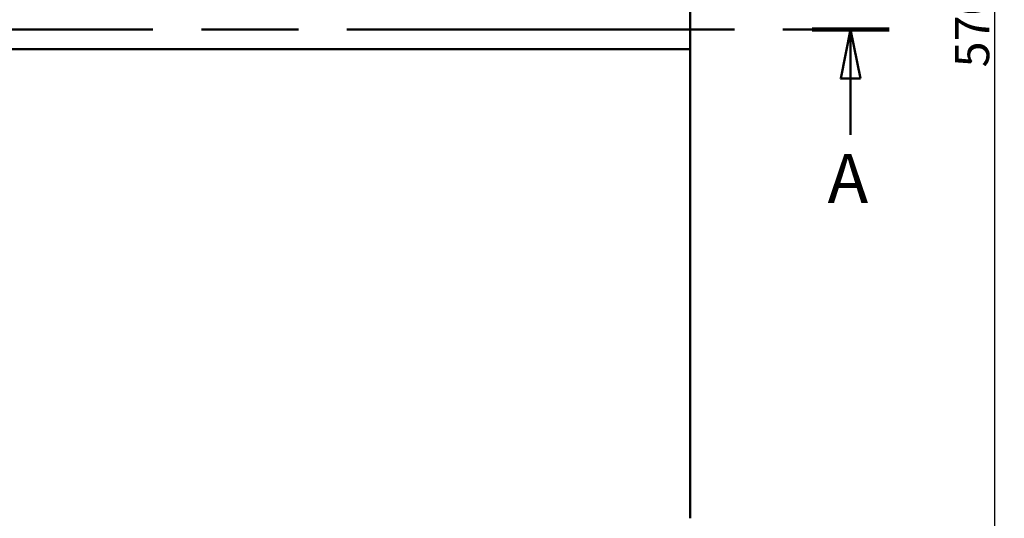
# Model space of a CAD drawing. Units: millimetres. Extents: x 0 to 17233, y -308 to 4205.
# Drawn here: x 4049 to 4551, y 410 to 664 of the extents above; entities that cross this region are included whole.
import ezdxf

# ---------------------------------------------------------------- set-up
doc = ezdxf.new("R2010")
doc.units = ezdxf.units.MM
doc.header["$LTSCALE"] = 5
doc.linetypes.add('CHAIN', pattern=[0.3543, 0.2362, -0.0295, 0.0591, -0.0295])
for name, color, linetype, lineweight in [('Bemaßung (ISO)', 7, 'Continuous', 25), ('Schnittlinie (ISO)', 7, 'CHAIN', 50), ('Sichtbar (ISO)', 7, 'Continuous', 50)]:
    doc.layers.add(name, color=color, linetype=linetype, lineweight=lineweight)
doc.styles.add('5', font='arial.ttf')
doc.styles.add('Notiztext (DIN)', font='arial.ttf')
doc.dimstyles.new('Standard (DIN)', dxfattribs={"dimscale": 5, "dimtxt": 3.5, "dimasz": 2.5, "dimexe": 1, "dimexo": 0, "dimgap": 0.5, "dimtad": 1, "dimrnd": 1e-08, "dimtxsty": 'Notiztext (DIN)', "dimcen": 0.09, "dimdle": 10, "dimclrd": 256, "dimclre": 256, "dimclrt": 256, "dimadec": 0, "dimazin": 2, "dimtfac": 0.714286, "dimtmove": 0, "dimatfit": 3, "dimfxl": 1, "dimtolj": 1, "dimlwd": -1, "dimlwe": -1, "dimarcsym": 0})

# ---------------------------------------------------------------- blocks, each defined once
blk = doc.blocks.new('2DTransSchnitt0')
at = {"layer": 'Schnittlinie (ISO)', "linetype": 'CHAIN', "ltscale": 33.460278}
blk.add_line((250.47, 131.78), (898.49, 131.78), dxfattribs=at)
at = {"layer": 'Schnittlinie (ISO)', "linetype": 'Continuous', "lineweight": 100}
blk.add_line((890.64, 131.78), (898.49, 131.78), dxfattribs=at)
at = {"layer": 'Schnittlinie (ISO)', "linetype": 'Continuous'}
for p, q in [((894.56, 131.78), (893.56, 126.78)), ((894.56, 126.78), (894.56, 131.78)), ((895.56, 126.78), (894.56, 131.78)), ((893.56, 126.78), (895.56, 126.78)), ((894.56, 121.04), (894.56, 126.78))]:
    blk.add_line(p, q, dxfattribs=at)
at = {"layer": 'Schnittlinie (ISO)', "linetype": 'Continuous', "flags": 128}
blk.add_lwpolyline([(895.56, 126.78), (894.56, 131.78), (893.56, 126.78), (895.56, 126.78)], dxfattribs=at)
at = {"layer": 'Schnittlinie (ISO)'}
blk.add_solid([(895.56, 126.78), (894.56, 131.78), (893.56, 126.78), (895.56, 126.78)], dxfattribs=at)
at = {"layer": 'Schnittlinie (ISO)', "insert": (892.21, 112.54), "char_height": 5, "attachment_point": 7, "style": '5'}
blk.add_mtext('A', dxfattribs=at)
blk = doc.blocks.new('*D45')
at = {"layer": 'Bemaßung (ISO)', "transparency": 16777216}
for p, q in [((4346.13, 943.91), (4551.13, 943.91)), ((4546.13, 931.41), (4546.13, 386.41)), ((4346.13, 373.91), (4551.13, 373.91))]:
    blk.add_line(p, q, dxfattribs=at)
for points in [[(4544.04, 931.41), (4548.21, 931.41), (4546.13, 943.91)], [(4544.04, 386.41), (4548.21, 386.41), (4546.13, 373.91)]]:
    blk.add_solid(points, dxfattribs=at)
at = {"layer": 'Defpoints', "color": 0, "transparency": 16777216}
for p in [(4346.13, 943.91), (4346.13, 373.91), (4546.13, 373.91)]:
    blk.add_point(p, dxfattribs=at)
at = {"layer": 'Bemaßung (ISO)', "transparency": 16777216, "insert": (4534.69, 639.6), "char_height": 17.5, "attachment_point": 4, "rotation": 90, "style": 'Notiztext (DIN)'}
blk.add_mtext('\\A1;570', dxfattribs=at)

msp = doc.modelspace()

# ---------------------------------------------------------------- linework, layer by layer
at = {"layer": 'Sichtbar (ISO)'}
for p, q in [((4391.127, 648.868), (4391.127, 668.942)), ((4361.127, 648.868), (1405.127, 648.868)), ((4391.127, 648.868), (4361.127, 648.868)), ((4391.127, 409.817), (4391.127, 648.868))]:
    msp.add_line(p, q, dxfattribs=at)

# ---------------------------------------------------------------- block references
at = {"layer": 'Schnittlinie (ISO)', "xscale": 5, "yscale": 5, "zscale": 5}
msp.add_blockref('2DTransSchnitt0', (0, 0), dxfattribs=at)

# ---------------------------------------------------------------- dimensions: what is measured, and where the dimension line sits
at = {"layer": 'Bemaßung (ISO)'}
dim = msp.add_linear_dim(base=(4546.127, 373.905), p1=(4346.127, 943.905), p2=(4346.127, 373.905), angle=90, dimstyle='Standard (DIN)', override={"dimgap": 0.5, "dimdec": 2, "dimtol": 0, "dimlim": 0, "dimtp": 0, "dimtm": 0, "dimtdec": 2, "dimtofl": 0, "dimatfit": 1}, dxfattribs=at)
dim.commit()
dim.dimension.update_dxf_attribs({"geometry": '*D45', "text_midpoint": (4546.127, 658.905), "dimtype": 160})

doc.saveas('drawing.dxf')
